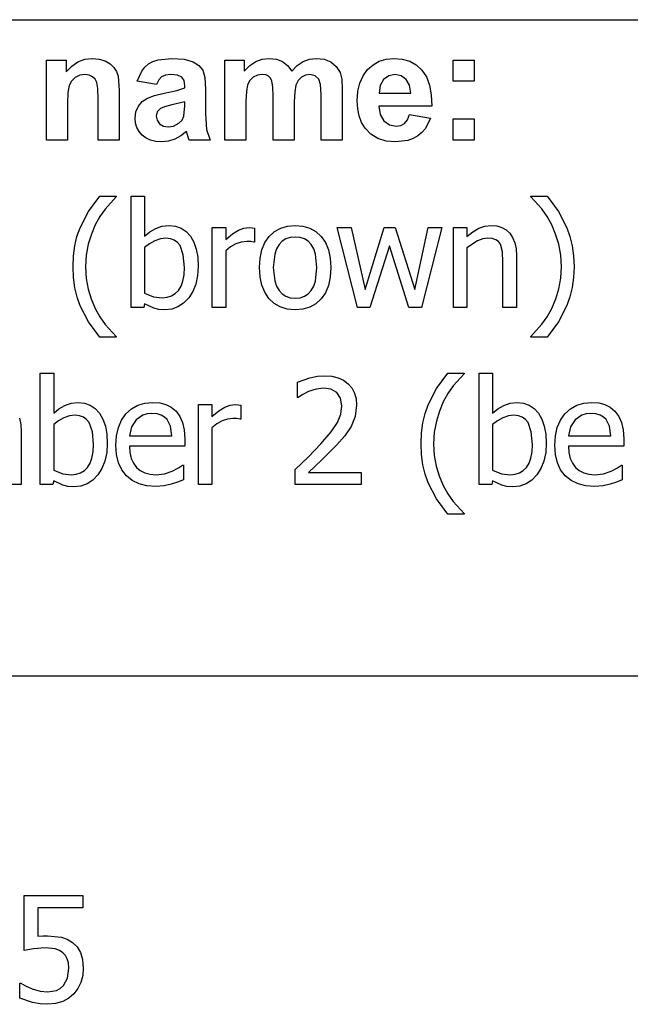
# Model space of a CAD drawing. Extents: x -7875 to 7875, y -6153 to 6153.
# Drawn here: x 5414 to 6557, y -3918 to -2074 of the extents above; entities that cross this region are included whole.
import ezdxf

# ---------------------------------------------------------------- set-up
doc = ezdxf.new("R2010")
doc.units = 0
doc.layers.get('0').update_dxf_attribs({"linetype": 'CONTINUOUS'})

msp = doc.modelspace()

# ---------------------------------------------------------------- linework, layer by layer
for p, q in [((4273.2, -2073.8), (7875, -2073.8)), ((5463.9, -2299.2), (5463.9, -2149.6)), ((5463.9, -2149.6), (5500.7, -2149.6)), ((5500.7, -2149.6), (5500.7, -2171.6)), ((5511.1, -2160.5), (5522.8, -2152.6)), ((5522.8, -2152.6), (5535.7, -2147.8)), ((5535.7, -2147.8), (5550, -2146.2)), ((5550, -2146.2), (5562.5, -2147.4)), ((5562.5, -2147.4), (5573.9, -2151)), ((5573.9, -2151), (5583.4, -2156.3)), ((5583.4, -2156.3), (5590.3, -2163)), ((5648, -2162.6), (5654.9, -2156.7)), ((5654.9, -2156.7), (5663.2, -2152.1)), ((5663.2, -2152.1), (5673.3, -2148.8)), ((5673.3, -2148.8), (5698.8, -2146.2)), ((5698.8, -2146.2), (5721.9, -2147.8)), ((5721.9, -2147.8), (5738.3, -2152.5)), ((5738.3, -2152.5), (5749.3, -2159.6)), ((5797.9, -2149.6), (5834.3, -2149.6)), ((5797.9, -2299.2), (5797.9, -2149.6)), ((5834.3, -2149.6), (5834.3, -2170)), ((5844.6, -2159.6), (5855.8, -2152.2)), ((5855.8, -2152.2), (5867.9, -2147.7)), ((5867.9, -2147.7), (5880.9, -2146.2)), ((5880.9, -2146.2), (5894.4, -2147.7)), ((5894.4, -2147.7), (5905.9, -2152.2)), ((5905.9, -2152.2), (5915.5, -2159.6)), ((5933.4, -2159.6), (5944.5, -2152.2)), ((5944.5, -2152.2), (5956.3, -2147.7)), ((5956.3, -2147.7), (5968.8, -2146.2)), ((5968.8, -2146.2), (5984, -2147.9)), ((5984, -2147.9), (5996.7, -2152.9)), ((5996.7, -2152.9), (6006.7, -2161.2)), ((6075.5, -2158.1), (6087.2, -2151.5)), ((6087.2, -2151.5), (6100.1, -2147.6)), ((6100.1, -2147.6), (6114.3, -2146.2)), ((6114.3, -2146.2), (6130.1, -2147.6)), ((6130.1, -2147.6), (6144.2, -2151.7)), ((6144.2, -2151.7), (6156.5, -2158.6)), ((6225.3, -2189.2), (6225.3, -2149.6)), ((6225.3, -2149.6), (6264.9, -2149.6)), ((6264.9, -2149.6), (6264.9, -2189.2)), ((5500.7, -2171.6), (5511.1, -2160.5)), ((5590.3, -2163), (5595, -2170.8)), ((5595, -2170.8), (5598.1, -2179.6)), ((5634, -2188.8), (5642.3, -2169.9)), ((5642.3, -2169.9), (5648, -2162.6)), ((5749.3, -2159.6), (5756.5, -2168.4)), ((5756.5, -2168.4), (5760.5, -2182.1)), ((5834.3, -2170), (5844.6, -2159.6)), ((5915.5, -2159.6), (5923.2, -2170)), ((5923.2, -2170), (5933.4, -2159.6)), ((6006.7, -2161.2), (6013.8, -2172.6)), ((6013.8, -2172.6), (6016.8, -2185.1)), ((6056.7, -2178.8), (6065.2, -2167.3)), ((6065.2, -2167.3), (6075.5, -2158.1)), ((6156.5, -2158.6), (6167, -2168.3)), ((6167, -2168.3), (6175.4, -2180.8)), ((5510.8, -2188.7), (5506.5, -2197.1)), ((5517.7, -2182.2), (5510.8, -2188.7)), ((5526.4, -2177.9), (5517.7, -2182.2)), ((5536.2, -2176.5), (5526.4, -2177.9)), ((5543.6, -2177.5), (5536.2, -2176.5)), ((5549.9, -2180.5), (5543.6, -2177.5)), ((5554.8, -2185.2), (5549.9, -2180.5)), ((5558.1, -2191.5), (5554.8, -2185.2)), ((5560, -2202.9), (5558.1, -2191.5)), ((5598.1, -2179.6), (5600.2, -2206.2)), ((5670, -2195.3), (5634, -2188.8)), ((5674.2, -2186.4), (5670, -2195.3)), ((5679.5, -2180.7), (5674.2, -2186.4)), ((5686.6, -2177.6), (5679.5, -2180.7)), ((5696, -2176.5), (5686.6, -2177.6)), ((5709.2, -2177.7), (5696, -2176.5)), ((5717.3, -2181.4), (5709.2, -2177.7)), ((5721.5, -2187.9), (5717.3, -2181.4)), ((5722.9, -2197.6), (5721.5, -2187.9)), ((5760.5, -2182.1), (5761.8, -2203.8)), ((5844.8, -2187.5), (5840.6, -2195.7)), ((5851.1, -2181.4), (5844.8, -2187.5)), ((5858.9, -2177.8), (5851.1, -2181.4)), ((5867.6, -2176.5), (5858.9, -2177.8)), ((5874.4, -2177.3), (5867.6, -2176.5)), ((5879.6, -2179.6), (5874.4, -2177.3)), ((5883.5, -2183.5), (5879.6, -2179.6)), ((5886.2, -2189.1), (5883.5, -2183.5)), ((5887.7, -2199.3), (5886.2, -2189.1)), ((5935.4, -2187.8), (5931.1, -2196.4)), ((5941.7, -2181.6), (5935.4, -2187.8)), ((5949.2, -2177.8), (5941.7, -2181.6)), ((5957.3, -2176.5), (5949.2, -2177.8)), ((5967.2, -2178.6), (5957.3, -2176.5)), ((5974.2, -2185), (5967.2, -2178.6)), ((5977.3, -2195.4), (5974.2, -2185)), ((6016.8, -2185.1), (6017.9, -2203.6)), ((6047, -2207.9), (6050.6, -2192.4)), ((6050.6, -2192.4), (6056.7, -2178.8)), ((6095.3, -2186), (6089, -2197.1)), ((6104.9, -2178.9), (6095.3, -2186)), ((6116.7, -2176.5), (6104.9, -2178.9)), ((6127.9, -2178.8), (6116.7, -2176.5)), ((6137.3, -2185.5), (6127.9, -2178.8)), ((6143.7, -2196.5), (6137.3, -2185.5)), ((6175.4, -2180.8), (6181.3, -2196.2)), ((6264.9, -2189.2), (6225.3, -2189.2)), ((5504.2, -2210.3), (5503.5, -2231.4)), ((5506.5, -2197.1), (5504.2, -2210.3)), ((5560.7, -2222.9), (5560, -2202.9)), ((5600.2, -2206.2), (5600.2, -2299.2)), ((5666.3, -2215.6), (5684.5, -2211.3)), ((5684.5, -2211.3), (5708, -2206.3)), ((5708, -2206.3), (5722.9, -2201.6)), ((5722.9, -2201.6), (5722.9, -2197.6)), ((5761.8, -2203.8), (5761.4, -2250)), ((5838.2, -2208), (5837.4, -2226.5)), ((5840.6, -2195.7), (5838.2, -2208)), ((5888.3, -2217.2), (5887.7, -2199.3)), ((5928.7, -2209.1), (5927.9, -2227.4)), ((5931.1, -2196.4), (5928.7, -2209.1)), ((5978.3, -2213.7), (5977.3, -2195.4)), ((6017.9, -2203.6), (6017.9, -2299.2)), ((6045.7, -2225.5), (6047, -2207.9)), ((6089, -2197.1), (6087, -2211.6)), ((6087, -2211.6), (6146.2, -2211.6)), ((6146.2, -2211.6), (6143.7, -2196.5)), ((6181.3, -2196.2), (6184.6, -2214.5)), ((5560.7, -2299.2), (5560.7, -2222.9)), ((5636, -2235.7), (5643.3, -2227)), ((5643.3, -2227), (5653, -2220.5)), ((5653, -2220.5), (5666.3, -2215.6)), ((5722.9, -2227.4), (5698.8, -2233.4)), ((5722.9, -2235.3), (5722.9, -2227.4)), ((5837.4, -2226.5), (5837.4, -2299.2)), ((5888.3, -2299.2), (5888.3, -2217.2)), ((5927.9, -2227.4), (5927.9, -2299.2)), ((5978.3, -2299.2), (5978.3, -2213.7)), ((6046.7, -2240.4), (6045.7, -2225.5)), ((6184.6, -2214.5), (6185.5, -2235.8)), ((5503.5, -2231.4), (5503.5, -2299.2)), ((5630, -2258.3), (5631.5, -2246.4)), ((5631.5, -2246.4), (5636, -2235.7)), ((5671.5, -2246.6), (5669.5, -2254.3)), ((5677.3, -2240.3), (5671.5, -2246.6)), ((5685.2, -2236.9), (5677.3, -2240.3)), ((5698.8, -2233.4), (5685.2, -2236.9)), ((5721.4, -2254.5), (5722.9, -2235.3)), ((6049.4, -2254), (6046.7, -2240.4)), ((6185.5, -2235.8), (6086.3, -2235.8)), ((6086.3, -2235.8), (6088.9, -2251.5)), ((5630.8, -2267.5), (5630, -2258.3)), ((5633.3, -2275.8), (5630.8, -2267.5)), ((5669.5, -2254.3), (5671.1, -2262)), ((5671.1, -2262), (5675.7, -2268.6)), ((5702, -2272.9), (5711.9, -2267.6)), ((5711.9, -2267.6), (5717.9, -2261.7)), ((5717.9, -2261.7), (5721.4, -2254.5)), ((5761.4, -2250), (5763.3, -2279.1)), ((6054.1, -2266.2), (6049.4, -2254)), ((6060.5, -2277.1), (6054.1, -2266.2)), ((6088.9, -2251.5), (6095.9, -2263.2)), ((6095.9, -2263.2), (6106.2, -2270.6)), ((6127.3, -2271.7), (6134.3, -2267.9)), ((6134.3, -2267.9), (6139.9, -2261.3)), ((6139.9, -2261.3), (6143.9, -2251.6)), ((6143.9, -2251.6), (6183.3, -2258.2)), ((6183.3, -2258.2), (6173.5, -2277.3)), ((6225.3, -2299.2), (6225.3, -2259.6)), ((6225.3, -2259.6), (6264.9, -2259.6)), ((6264.9, -2259.6), (6264.9, -2299.2)), ((5637.5, -2283.4), (5633.3, -2275.8)), ((5643.3, -2290), (5637.5, -2283.4)), ((5675.7, -2268.6), (5682.8, -2273.2)), ((5682.8, -2273.2), (5691.5, -2274.7)), ((5691.5, -2274.7), (5702, -2272.9)), ((5726, -2282.9), (5715.5, -2291.5)), ((5727.4, -2287.5), (5726, -2282.9)), ((5763.3, -2279.1), (5770.4, -2299.2)), ((6071.2, -2288.2), (6060.5, -2277.1)), ((6106.2, -2270.6), (6118.7, -2273)), ((6118.7, -2273), (6127.3, -2271.7)), ((6167, -2284.9), (6159.3, -2291.2)), ((6173.5, -2277.3), (6167, -2284.9)), ((5503.5, -2299.2), (5463.9, -2299.2)), ((5600.2, -2299.2), (5560.7, -2299.2)), ((5650.5, -2295.5), (5643.3, -2290)), ((5659, -2299.4), (5650.5, -2295.5)), ((5668.7, -2301.8), (5659, -2299.4)), ((5679.7, -2302.6), (5668.7, -2301.8)), ((5692.4, -2301.3), (5679.7, -2302.6)), ((5704.3, -2297.6), (5692.4, -2301.3)), ((5715.5, -2291.5), (5704.3, -2297.6)), ((5731.2, -2299.2), (5727.4, -2287.5)), ((5770.4, -2299.2), (5731.2, -2299.2)), ((5837.4, -2299.2), (5797.9, -2299.2)), ((5927.9, -2299.2), (5888.3, -2299.2)), ((6017.9, -2299.2), (5978.3, -2299.2)), ((6084.3, -2296.2), (6071.2, -2288.2)), ((6100, -2301), (6084.3, -2296.2)), ((6118.3, -2302.6), (6100, -2301)), ((6140.9, -2299.7), (6118.3, -2302.6)), ((6150.6, -2296.2), (6140.9, -2299.7)), ((6159.3, -2291.2), (6150.6, -2296.2)), ((6264.9, -2299.2), (6225.3, -2299.2)), ((5542.6, -2433), (5563.6, -2404.3)), ((5563.6, -2404.3), (5594.3, -2404.3)), ((5594.3, -2405.7), (5573.6, -2428.3)), ((5594.3, -2404.3), (5594.3, -2405.7)), ((5622.5, -2613), (5622.5, -2404.3)), ((5622.5, -2404.3), (5647.7, -2404.3)), ((5647.7, -2404.3), (5647.7, -2478.9)), ((6371, -2405.7), (6371, -2404.3)), ((6371, -2404.3), (6401.8, -2404.3)), ((6391.6, -2428.2), (6371, -2405.7)), ((6401.8, -2404.3), (6422.6, -2432.9)), ((5526.8, -2463.5), (5542.6, -2433)), ((5573.6, -2428.3), (5564.1, -2442.1)), ((6401.4, -2442.3), (6391.6, -2428.2)), ((6422.6, -2432.9), (6438.4, -2463.3)), ((5564.1, -2442.1), (5555.3, -2458.1)), ((6410.1, -2458.1), (6401.4, -2442.3)), ((5521, -2479.9), (5526.8, -2463.5)), ((5555.3, -2458.1), (5548, -2475.4)), ((5657.6, -2471), (5668.4, -2464.7)), ((5668.4, -2464.7), (5680.2, -2460.4)), ((5680.2, -2460.4), (5693.6, -2459)), ((5693.6, -2459), (5705.6, -2460.3)), ((5705.6, -2460.3), (5716.2, -2464.1)), ((5716.2, -2464.1), (5725.6, -2470.5)), ((5725.6, -2470.5), (5733.5, -2479.3)), ((5774.3, -2613), (5774.3, -2463.2)), ((5774.3, -2463.2), (5799.5, -2463.2)), ((5799.5, -2463.2), (5799.5, -2485.4)), ((5812.4, -2475), (5823.6, -2468.2)), ((5823.6, -2468.2), (5833.7, -2464.4)), ((5833.7, -2464.4), (5843.5, -2463.2)), ((5843.5, -2463.2), (5849.3, -2463.4)), ((5849.3, -2463.4), (5853.7, -2464)), ((5853.7, -2464), (5853.7, -2490.3)), ((5881.1, -2479.8), (5891.1, -2470.7)), ((5891.1, -2470.7), (5902.5, -2464.2)), ((5902.5, -2464.2), (5915.4, -2460.3)), ((5915.4, -2460.3), (5929.7, -2459)), ((5929.7, -2459), (5944.1, -2460.3)), ((5944.1, -2460.3), (5957, -2464.2)), ((5957, -2464.2), (5968.4, -2470.7)), ((5968.4, -2470.7), (5978.3, -2479.7)), ((6046.5, -2613), (6008.2, -2463.2)), ((6008.2, -2463.2), (6034.5, -2463.2)), ((6034.5, -2463.2), (6060.9, -2579.2)), ((6060.9, -2579.2), (6096.4, -2463.2)), ((6096.4, -2463.2), (6117.2, -2463.2)), ((6117.2, -2463.2), (6153.7, -2579.2)), ((6153.7, -2579.2), (6178.6, -2463.2)), ((6204, -2463.2), (6166, -2613)), ((6178.6, -2463.2), (6204, -2463.2)), ((6226.2, -2613), (6226.2, -2463.2)), ((6226.2, -2463.2), (6251.4, -2463.2)), ((6251.4, -2463.2), (6251.4, -2479.8)), ((6262.6, -2470.9), (6273.7, -2464.4)), ((6273.7, -2464.4), (6285, -2460.4)), ((6285, -2460.4), (6296.9, -2459)), ((6296.9, -2459), (6307.4, -2459.9)), ((6307.4, -2459.9), (6316.6, -2462.7)), ((6316.6, -2462.7), (6324.6, -2467.2)), ((6324.6, -2467.2), (6331.5, -2473.6)), ((6417.4, -2475.5), (6410.1, -2458.1)), ((6438.4, -2463.3), (6444.3, -2479.6)), ((5516.9, -2497.4), (5521, -2479.9)), ((5548, -2475.4), (5542.2, -2494.4)), ((5647.7, -2478.9), (5657.6, -2471)), ((5666.8, -2487.9), (5656.8, -2493.3)), ((5677.3, -2484.2), (5666.8, -2487.9)), ((5687.7, -2483), (5677.3, -2484.2)), ((5696.1, -2483.9), (5687.7, -2483)), ((5703.3, -2486.5), (5696.1, -2483.9)), ((5709.2, -2490.8), (5703.3, -2486.5)), ((5733.5, -2479.3), (5739.9, -2490.5)), ((5799.5, -2485.4), (5812.4, -2475)), ((5838.8, -2489.1), (5828.6, -2490.2)), ((5846.4, -2489.3), (5838.8, -2489.1)), ((5852.4, -2490.3), (5846.4, -2489.3)), ((5873, -2491.3), (5881.1, -2479.8)), ((5905.2, -2488.7), (5899.4, -2494.9)), ((5912.3, -2484.3), (5905.2, -2488.7)), ((5920.4, -2481.6), (5912.3, -2484.3)), ((5929.7, -2480.8), (5920.4, -2481.6)), ((5939, -2481.6), (5929.7, -2480.8)), ((5947.1, -2484.3), (5939, -2481.6)), ((5954, -2488.7), (5947.1, -2484.3)), ((5959.9, -2494.9), (5954, -2488.7)), ((5978.3, -2479.7), (5986.2, -2491.2)), ((6251.4, -2479.8), (6262.6, -2470.9)), ((6270.9, -2488.1), (6251.4, -2501.1)), ((6280.8, -2484.3), (6270.9, -2488.1)), ((6290.3, -2483), (6280.8, -2484.3)), ((6298.8, -2483.7), (6290.3, -2483)), ((6305.3, -2485.8), (6298.8, -2483.7)), ((6310.2, -2489.3), (6305.3, -2485.8)), ((6313.9, -2494.2), (6310.2, -2489.3)), ((6331.5, -2473.6), (6336.9, -2481.7)), ((6336.9, -2481.7), (6340.8, -2491.4)), ((6423.2, -2494.4), (6417.4, -2475.5)), ((6444.3, -2479.6), (6448.4, -2497.2)), ((5514.4, -2516.2), (5516.9, -2497.4)), ((5542.2, -2494.4), (5538.5, -2514.8)), ((5656.8, -2493.3), (5647.7, -2500.1)), ((5647.7, -2500.1), (5647.7, -2585.9)), ((5714, -2496.9), (5709.2, -2490.8)), ((5720.1, -2514), (5714, -2496.9)), ((5739.9, -2490.5), (5744.5, -2503.6)), ((5744.5, -2503.6), (5747.2, -2518.6)), ((5808.8, -2499), (5799.5, -2506.6)), ((5799.5, -2506.6), (5799.5, -2613)), ((5818.6, -2493.5), (5808.8, -2499)), ((5828.6, -2490.2), (5818.6, -2493.5)), ((5853.7, -2490.3), (5852.4, -2490.3)), ((5863.8, -2520.4), (5867.3, -2504.8)), ((5867.3, -2504.8), (5873, -2491.3)), ((5894.7, -2502.9), (5891.4, -2512.8)), ((5899.4, -2494.9), (5894.7, -2502.9)), ((5964.5, -2502.9), (5959.9, -2494.9)), ((5967.8, -2512.8), (5964.5, -2502.9)), ((5986.2, -2491.2), (5991.9, -2504.7)), ((5991.9, -2504.7), (5995.4, -2520.4)), ((6106.1, -2497.5), (6069.7, -2613)), ((6142.7, -2613), (6106.1, -2497.5)), ((6251.4, -2501.1), (6251.4, -2613)), ((6317.7, -2508.4), (6313.9, -2494.2)), ((6340.8, -2491.4), (6343.2, -2502.8)), ((6343.2, -2502.8), (6344, -2515.8)), ((6426.9, -2514.7), (6423.2, -2494.4)), ((6448.4, -2497.2), (6450.9, -2516.1)), ((5513.6, -2536.3), (5514.4, -2516.2)), ((5538.5, -2514.8), (5537.2, -2536.3)), ((5722.1, -2537.6), (5720.1, -2514)), ((5747.2, -2518.6), (5748.2, -2535.6)), ((5862.7, -2538.1), (5863.8, -2520.4)), ((5891.4, -2512.8), (5888.7, -2538.1)), ((5970.5, -2538.1), (5967.8, -2512.8)), ((5995.4, -2520.4), (5996.5, -2538.1)), ((6318.7, -2527.7), (6317.7, -2508.4)), ((6344, -2515.8), (6344, -2613)), ((6428.2, -2536.3), (6426.9, -2514.7)), ((6450.9, -2516.1), (6451.8, -2536.3)), ((5514.4, -2556.7), (5513.6, -2536.3)), ((5537.2, -2536.3), (5538.4, -2558.2)), ((5721.5, -2551.4), (5722.1, -2537.6)), ((5748.2, -2535.6), (5747, -2553.1)), ((5863.8, -2555.4), (5862.7, -2538.1)), ((5888.7, -2538.1), (5891.4, -2562.9)), ((5967.8, -2563.2), (5970.5, -2538.1)), ((5996.5, -2538.1), (5995.4, -2556)), ((6318.7, -2613), (6318.7, -2527.7)), ((6427, -2557.9), (6428.2, -2536.3)), ((6451.8, -2536.3), (6450.9, -2556.4)), ((5517, -2575.7), (5514.4, -2556.7)), ((5538.4, -2558.2), (5542.1, -2578.2)), ((5719.4, -2563.2), (5721.5, -2551.4)), ((5747, -2553.1), (5743.7, -2568.8)), ((5867.2, -2570.8), (5863.8, -2555.4)), ((5891.4, -2562.9), (5894.7, -2572.7)), ((5995.4, -2556), (5991.9, -2571.7)), ((6423.3, -2577.9), (6427, -2557.9)), ((6450.9, -2556.4), (6448.5, -2575.2)), ((5521.1, -2593.3), (5517, -2575.7)), ((5542.1, -2578.2), (5547.9, -2596.8)), ((5705.1, -2586.8), (5711.1, -2580.8)), ((5711.1, -2580.8), (5716, -2573)), ((5716, -2573), (5719.4, -2563.2)), ((5743.7, -2568.8), (5738.1, -2582.6)), ((5872.7, -2584.3), (5867.2, -2570.8)), ((5894.7, -2572.7), (5899.4, -2580.9)), ((5899.4, -2580.9), (5905.2, -2587.2)), ((5954, -2587.4), (5959.8, -2581.1)), ((5959.8, -2581.1), (5964.5, -2573.1)), ((5964.5, -2573.1), (5967.8, -2563.2)), ((5991.9, -2571.7), (5986.2, -2585.2)), ((6417.5, -2596.7), (6423.3, -2577.9)), ((6448.5, -2575.2), (6444.3, -2592.8)), ((5527, -2609.5), (5521.1, -2593.3)), ((5547.9, -2596.8), (5555.3, -2614.5)), ((5647.7, -2585.9), (5664.6, -2592.5)), ((5664.6, -2592.5), (5680.8, -2594.5)), ((5680.8, -2594.5), (5690, -2593.6)), ((5690, -2593.6), (5698.1, -2591)), ((5698.1, -2591), (5705.1, -2586.8)), ((5730.3, -2594.7), (5720.8, -2604.5)), ((5738.1, -2582.6), (5730.3, -2594.7)), ((5880.6, -2595.9), (5872.7, -2584.3)), ((5890.4, -2605.2), (5880.6, -2595.9)), ((5905.2, -2587.2), (5912.3, -2591.8)), ((5912.3, -2591.8), (5920.4, -2594.5)), ((5920.4, -2594.5), (5929.7, -2595.4)), ((5929.7, -2595.4), (5938.9, -2594.5)), ((5938.9, -2594.5), (5947, -2591.8)), ((5947, -2591.8), (5954, -2587.4)), ((5978.3, -2596.5), (5968.4, -2605.6)), ((5986.2, -2585.2), (5978.3, -2596.5)), ((6410.1, -2614.5), (6417.5, -2596.7)), ((6444.3, -2592.8), (6438.5, -2609.1)), ((5542.8, -2639.7), (5527, -2609.5)), ((5555.3, -2614.5), (5563.9, -2630.2)), ((5646.1, -2613), (5622.5, -2613)), ((5647.7, -2606), (5646.1, -2613)), ((5664.8, -2614.1), (5647.7, -2606)), ((5674.4, -2616.4), (5664.8, -2614.1)), ((5685.7, -2617.1), (5674.4, -2616.4)), ((5698.5, -2615.7), (5685.7, -2617.1)), ((5710.2, -2611.5), (5698.5, -2615.7)), ((5720.8, -2604.5), (5710.2, -2611.5)), ((5799.5, -2613), (5774.3, -2613)), ((5901.8, -2611.8), (5890.4, -2605.2)), ((5914.9, -2615.8), (5901.8, -2611.8)), ((5929.7, -2617.1), (5914.9, -2615.8)), ((5944.1, -2615.8), (5929.7, -2617.1)), ((5957, -2612), (5944.1, -2615.8)), ((5968.4, -2605.6), (5957, -2612)), ((6069.7, -2613), (6046.5, -2613)), ((6166, -2613), (6142.7, -2613)), ((6251.4, -2613), (6226.2, -2613)), ((6344, -2613), (6318.7, -2613)), ((6401.6, -2630), (6410.1, -2614.5)), ((6438.5, -2609.1), (6422.7, -2639.6)), ((5563.9, -2630.2), (5573.7, -2644.3)), ((6391.8, -2644.2), (6401.6, -2630)), ((5563.6, -2668.2), (5542.8, -2639.7)), ((5573.7, -2644.3), (5594.3, -2666.9)), ((6371, -2666.9), (6391.8, -2644.2)), ((6422.7, -2639.6), (6401.8, -2668.2)), ((5594.3, -2668.2), (5563.6, -2668.2)), ((5594.3, -2666.9), (5594.3, -2668.2)), ((6371, -2668.2), (6371, -2666.9)), ((6401.8, -2668.2), (6371, -2668.2)), ((5452.2, -2944.5), (5452.2, -2735.8)), ((5452.2, -2735.8), (5477.4, -2735.8)), ((5477.4, -2735.8), (5477.4, -2810.4)), ((5933.9, -2752.7), (5957, -2744.6)), ((5957, -2744.6), (5971.4, -2741.6)), ((5971.4, -2741.6), (5985.1, -2740.6)), ((5985.1, -2740.6), (5998.3, -2741.6)), ((5998.3, -2741.6), (6010, -2744.3)), ((6010, -2744.3), (6020.2, -2749)), ((6194.4, -2764.5), (6215.4, -2735.8)), ((6215.4, -2735.8), (6246.1, -2735.8)), ((6246.1, -2737.2), (6225.3, -2759.7)), ((6246.1, -2735.8), (6246.1, -2737.2)), ((6274.2, -2944.5), (6274.2, -2735.8)), ((6274.2, -2735.8), (6299.4, -2735.8)), ((6299.4, -2735.8), (6299.4, -2810.4)), ((5933.9, -2781.1), (5933.9, -2752.7)), ((5968.7, -2765.6), (5954.7, -2770.1)), ((5983.1, -2763.8), (5968.7, -2765.6)), ((5996.6, -2765.8), (5983.1, -2763.8)), ((6007.5, -2771.9), (5996.6, -2765.8)), ((6020.2, -2749), (6028.8, -2755.5)), ((6028.8, -2755.5), (6035.7, -2763.5)), ((6035.7, -2763.5), (6040.7, -2772.9)), ((6178.5, -2795), (6194.4, -2764.5)), ((6225.3, -2759.7), (6215.8, -2773.6)), ((5935.4, -2781.1), (5933.9, -2781.1)), ((5943.8, -2775.6), (5935.4, -2781.1)), ((5954.7, -2770.1), (5943.8, -2775.6)), ((6014.7, -2782.3), (6007.5, -2771.9)), ((6017.3, -2797), (6014.7, -2782.3)), ((6040.7, -2772.9), (6043.7, -2783.6)), ((6043.7, -2783.6), (6044.6, -2795.6)), ((6215.8, -2773.6), (6207, -2789.6)), ((5477.4, -2810.4), (5487.3, -2802.5)), ((5487.3, -2802.5), (5498.1, -2796.2)), ((5498.1, -2796.2), (5509.9, -2791.9)), ((5509.9, -2791.9), (5523.3, -2790.5)), ((5523.3, -2790.5), (5535.3, -2791.8)), ((5535.3, -2791.8), (5545.9, -2795.6)), ((5545.9, -2795.6), (5555.3, -2802)), ((5555.3, -2802), (5563.2, -2810.8)), ((5612.8, -2812.2), (5623.2, -2802.7)), ((5623.2, -2802.7), (5635, -2795.9)), ((5635, -2795.9), (5648.3, -2791.9)), ((5648.3, -2791.9), (5663, -2790.5)), ((5663, -2790.5), (5676.1, -2791.5)), ((5676.1, -2791.5), (5687.7, -2794.5)), ((5687.7, -2794.5), (5697.7, -2799.7)), ((5697.7, -2799.7), (5706.5, -2807.2)), ((5748.6, -2944.5), (5748.6, -2794.7)), ((5748.6, -2794.7), (5773.8, -2794.7)), ((5773.8, -2794.7), (5773.8, -2816.9)), ((5786.7, -2806.5), (5797.8, -2799.7)), ((5797.8, -2799.7), (5807.9, -2795.9)), ((5807.9, -2795.9), (5817.8, -2794.7)), ((5817.8, -2794.7), (5823.6, -2794.9)), ((5823.6, -2794.9), (5827.9, -2795.5)), ((5827.9, -2795.5), (5827.9, -2821.8)), ((6015.2, -2812.8), (6017.3, -2797)), ((6044.6, -2795.6), (6041.9, -2817.2)), ((6172.8, -2811.4), (6178.5, -2795)), ((6207, -2789.6), (6199.8, -2806.9)), ((6299.4, -2810.4), (6309.4, -2802.5)), ((6309.4, -2802.5), (6320.1, -2796.2)), ((6320.1, -2796.2), (6332, -2791.9)), ((6332, -2791.9), (6345.3, -2790.5)), ((6345.3, -2790.5), (6357.3, -2791.8)), ((6357.3, -2791.8), (6368, -2795.6)), ((6368, -2795.6), (6377.3, -2802)), ((6377.3, -2802), (6385.3, -2810.8)), ((6434.9, -2812.2), (6445.2, -2802.7)), ((6445.2, -2802.7), (6457, -2795.9)), ((6457, -2795.9), (6470.3, -2791.9)), ((6470.3, -2791.9), (6485, -2790.5)), ((6485, -2790.5), (6498.2, -2791.5)), ((6498.2, -2791.5), (6509.7, -2794.5)), ((6509.7, -2794.5), (6519.8, -2799.7)), ((6519.8, -2799.7), (6528.5, -2807.2)), ((5413.5, -2820.3), (5416, -2831.8)), ((5496.5, -2819.4), (5486.5, -2824.8)), ((5507, -2815.7), (5496.5, -2819.4)), ((5517.4, -2814.5), (5507, -2815.7)), ((5525.8, -2815.4), (5517.4, -2814.5)), ((5533, -2818), (5525.8, -2815.4)), ((5538.9, -2822.3), (5533, -2818)), ((5563.2, -2810.8), (5569.6, -2822)), ((5604.5, -2823.9), (5612.8, -2812.2)), ((5644.4, -2814.3), (5631.6, -2823.1)), ((5652.2, -2812.1), (5644.4, -2814.3)), ((5661.5, -2811.3), (5652.2, -2812.1)), ((5670.9, -2812), (5661.5, -2811.3)), ((5678.6, -2814.3), (5670.9, -2812)), ((5684.9, -2817.9), (5678.6, -2814.3)), ((5690, -2822.8), (5684.9, -2817.9)), ((5706.5, -2807.2), (5713.6, -2816.7)), ((5713.6, -2816.7), (5718.8, -2828.1)), ((5773.8, -2816.9), (5786.7, -2806.5)), ((5813.1, -2820.6), (5802.9, -2821.7)), ((5820.6, -2820.8), (5813.1, -2820.6)), ((5826.6, -2821.8), (5820.6, -2820.8)), ((6009, -2828.1), (6015.2, -2812.8)), ((6041.9, -2817.2), (6034.3, -2835.6)), ((6168.6, -2828.9), (6172.8, -2811.4)), ((6199.8, -2806.9), (6194, -2825.9)), ((6318.5, -2819.4), (6308.5, -2824.8)), ((6329, -2815.7), (6318.5, -2819.4)), ((6339.4, -2814.5), (6329, -2815.7)), ((6347.8, -2815.4), (6339.4, -2814.5)), ((6355, -2818), (6347.8, -2815.4)), ((6361, -2822.3), (6355, -2818)), ((6385.3, -2810.8), (6391.7, -2822)), ((6426.5, -2823.9), (6434.9, -2812.2)), ((6466.5, -2814.3), (6453.7, -2823.1)), ((6474.3, -2812.1), (6466.5, -2814.3)), ((6483.6, -2811.3), (6474.3, -2812.1)), ((6492.9, -2812), (6483.6, -2811.3)), ((6500.7, -2814.3), (6492.9, -2812)), ((6506.9, -2817.9), (6500.7, -2814.3)), ((6512, -2822.8), (6506.9, -2817.9)), ((6528.5, -2807.2), (6535.6, -2816.7)), ((6535.6, -2816.7), (6540.8, -2828.1)), ((5416, -2831.8), (5416.8, -2845.9)), ((5486.5, -2824.8), (5477.4, -2831.6)), ((5477.4, -2831.6), (5477.4, -2917.4)), ((5543.7, -2828.4), (5538.9, -2822.3)), ((5549.8, -2845.5), (5543.7, -2828.4)), ((5569.6, -2822), (5574.2, -2835.1)), ((5574.2, -2835.1), (5576.9, -2850.1)), ((5594.9, -2853.1), (5598.5, -2837.6)), ((5598.5, -2837.6), (5604.5, -2823.9)), ((5623, -2836.2), (5619.3, -2852.9)), ((5631.6, -2823.1), (5623, -2836.2)), ((5696.1, -2835.3), (5690, -2822.8)), ((5698.5, -2852.9), (5696.1, -2835.3)), ((5718.8, -2828.1), (5722, -2841.9)), ((5783, -2830.5), (5773.8, -2838.1)), ((5773.8, -2838.1), (5773.8, -2944.5)), ((5792.8, -2825), (5783, -2830.5)), ((5802.9, -2821.7), (5792.8, -2825)), ((5827.9, -2821.8), (5826.6, -2821.8)), ((5997, -2845.7), (6009, -2828.1)), ((6034.3, -2835.6), (6022.4, -2852.9)), ((6166.2, -2847.7), (6168.6, -2828.9)), ((6194, -2825.9), (6190.2, -2846.3)), ((6308.5, -2824.8), (6299.4, -2831.6)), ((6299.4, -2831.6), (6299.4, -2917.4)), ((6365.7, -2828.4), (6361, -2822.3)), ((6371.8, -2845.5), (6365.7, -2828.4)), ((6391.7, -2822), (6396.2, -2835.1)), ((6396.2, -2835.1), (6399, -2850.1)), ((6416.9, -2853.1), (6420.5, -2837.6)), ((6420.5, -2837.6), (6426.5, -2823.9)), ((6445.1, -2836.2), (6441.3, -2852.9)), ((6453.7, -2823.1), (6445.1, -2836.2)), ((6518.2, -2835.3), (6512, -2822.8)), ((6520.6, -2852.9), (6518.2, -2835.3)), ((6540.8, -2828.1), (6544, -2841.9)), ((5416.8, -2845.9), (5416.8, -2944.5)), ((5551.8, -2869.1), (5549.8, -2845.5)), ((5576.9, -2850.1), (5577.8, -2867.1)), ((5593.7, -2870.4), (5594.9, -2853.1)), ((5619.3, -2852.9), (5698.5, -2852.9)), ((5722, -2841.9), (5723.1, -2858.5)), ((5977.9, -2868.3), (5997, -2845.7)), ((6022.4, -2852.9), (6007.6, -2869.8)), ((6165.3, -2867.8), (6166.2, -2847.7)), ((6190.2, -2846.3), (6188.9, -2867.8)), ((6373.9, -2869.1), (6371.8, -2845.5)), ((6399, -2850.1), (6399.9, -2867.1)), ((6415.7, -2870.4), (6416.9, -2853.1)), ((6441.3, -2852.9), (6520.6, -2852.9)), ((6544, -2841.9), (6545.1, -2858.5)), ((5551.1, -2882.9), (5551.8, -2869.1)), ((5577.8, -2867.1), (5576.7, -2884.6)), ((5594.9, -2888), (5593.7, -2870.4)), ((5723.1, -2872.2), (5619.3, -2872.2)), ((5619.3, -2872.2), (5620.1, -2884.5)), ((5723.1, -2858.5), (5723.1, -2872.2)), ((5954.8, -2892.3), (5977.9, -2868.3)), ((6007.6, -2869.8), (5979.5, -2898.2)), ((6166.2, -2888.2), (6165.3, -2867.8)), ((6188.9, -2867.8), (6190.2, -2889.7)), ((6373.2, -2882.9), (6373.9, -2869.1)), ((6399.9, -2867.1), (6398.8, -2884.6)), ((6416.9, -2888), (6415.7, -2870.4)), ((6545.1, -2872.2), (6441.3, -2872.2)), ((6441.3, -2872.2), (6442.1, -2884.5)), ((6545.1, -2858.5), (6545.1, -2872.2)), ((5545.6, -2904.5), (5549.1, -2894.7)), ((5549.1, -2894.7), (5551.1, -2882.9)), ((5576.7, -2884.6), (5573.4, -2900.3)), ((5598.6, -2903.4), (5594.9, -2888)), ((5620.1, -2884.5), (5622.6, -2895.3)), ((5929.7, -2916.4), (5954.8, -2892.3)), ((6168.7, -2907.2), (6166.2, -2888.2)), ((6190.2, -2889.7), (6193.8, -2909.7)), ((6367.7, -2904.5), (6371.1, -2894.7)), ((6371.1, -2894.7), (6373.2, -2882.9)), ((6398.8, -2884.6), (6395.4, -2900.3)), ((6420.6, -2903.4), (6416.9, -2888)), ((6442.1, -2884.5), (6444.6, -2895.3)), ((5534.8, -2918.3), (5540.8, -2912.3)), ((5540.8, -2912.3), (5545.6, -2904.5)), ((5573.4, -2900.3), (5567.8, -2914.1)), ((5604.8, -2916.6), (5598.6, -2903.4)), ((5622.6, -2895.3), (5626.7, -2904.5)), ((5626.7, -2904.5), (5632.4, -2912.2)), ((5632.4, -2912.2), (5639.6, -2918.2)), ((5699.5, -2919.3), (5711, -2913.3)), ((5711, -2913.3), (5718.8, -2907.9)), ((5718.8, -2907.9), (5720.3, -2907.9)), ((5720.3, -2907.9), (5720.3, -2935.4)), ((5979.5, -2898.2), (5954.8, -2921.5)), ((6172.8, -2924.8), (6168.7, -2907.2)), ((6193.8, -2909.7), (6199.6, -2928.3)), ((6356.9, -2918.3), (6362.9, -2912.3)), ((6362.9, -2912.3), (6367.7, -2904.5)), ((6395.4, -2900.3), (6389.8, -2914.1)), ((6426.8, -2916.6), (6420.6, -2903.4)), ((6444.6, -2895.3), (6448.7, -2904.5)), ((6448.7, -2904.5), (6454.5, -2912.2)), ((6454.5, -2912.2), (6461.7, -2918.2)), ((6521.5, -2919.3), (6533, -2913.3)), ((6533, -2913.3), (6540.8, -2907.9)), ((6540.8, -2907.9), (6542.3, -2907.9)), ((6542.3, -2907.9), (6542.3, -2935.4)), ((5477.4, -2917.4), (5494.3, -2924)), ((5494.3, -2924), (5510.5, -2926)), ((5510.5, -2926), (5519.7, -2925.1)), ((5519.7, -2925.1), (5527.8, -2922.5)), ((5527.8, -2922.5), (5534.8, -2918.3)), ((5560, -2926.2), (5550.5, -2936)), ((5567.8, -2914.1), (5560, -2926.2)), ((5613.5, -2927.8), (5604.8, -2916.6)), ((5624.3, -2936.6), (5613.5, -2927.8)), ((5639.6, -2918.2), (5648.1, -2922.5)), ((5648.1, -2922.5), (5657.8, -2925.1)), ((5657.8, -2925.1), (5668.8, -2926)), ((5668.8, -2926), (5685.1, -2924.1)), ((5685.1, -2924.1), (5699.5, -2919.3)), ((5929.7, -2944.5), (5929.7, -2916.4)), ((5954.8, -2921.5), (6053, -2921.5)), ((6053, -2921.5), (6053, -2944.5)), ((6178.7, -2941), (6172.8, -2924.8)), ((6199.6, -2928.3), (6207, -2945.9)), ((6299.4, -2917.4), (6316.3, -2924)), ((6316.3, -2924), (6332.6, -2926)), ((6332.6, -2926), (6341.7, -2925.1)), ((6341.7, -2925.1), (6349.8, -2922.5)), ((6349.8, -2922.5), (6356.9, -2918.3)), ((6382, -2926.2), (6372.6, -2936)), ((6389.8, -2914.1), (6382, -2926.2)), ((6435.5, -2927.8), (6426.8, -2916.6)), ((6446.4, -2936.6), (6435.5, -2927.8)), ((6461.7, -2918.2), (6470.1, -2922.5)), ((6470.1, -2922.5), (6479.8, -2925.1)), ((6479.8, -2925.1), (6490.8, -2926)), ((6490.8, -2926), (6507.1, -2924.1)), ((6507.1, -2924.1), (6521.5, -2919.3)), ((5416.8, -2944.5), (5391.6, -2944.5)), ((5475.8, -2944.5), (5452.2, -2944.5)), ((5477.4, -2937.5), (5475.8, -2944.5)), ((5494.5, -2945.6), (5477.4, -2937.5)), ((5504, -2947.9), (5494.5, -2945.6)), ((5515.4, -2948.6), (5504, -2947.9)), ((5528.2, -2947.2), (5515.4, -2948.6)), ((5539.9, -2943), (5528.2, -2947.2)), ((5550.5, -2936), (5539.9, -2943)), ((5637.2, -2942.9), (5624.3, -2936.6)), ((5652.1, -2946.7), (5637.2, -2942.9)), ((5669, -2948), (5652.1, -2946.7)), ((5684.1, -2946.9), (5669, -2948)), ((5697.5, -2943.8), (5684.1, -2946.9)), ((5709.3, -2939.7), (5697.5, -2943.8)), ((5720.3, -2935.4), (5709.3, -2939.7)), ((5773.8, -2944.5), (5748.6, -2944.5)), ((6053, -2944.5), (5929.7, -2944.5)), ((6194.5, -2971.2), (6178.7, -2941)), ((6207, -2945.9), (6215.7, -2961.7)), ((6297.8, -2944.5), (6274.2, -2944.5)), ((6299.4, -2937.5), (6297.8, -2944.5)), ((6316.5, -2945.6), (6299.4, -2937.5)), ((6326.1, -2947.9), (6316.5, -2945.6)), ((6337.4, -2948.6), (6326.1, -2947.9)), ((6350.2, -2947.2), (6337.4, -2948.6)), ((6362, -2943), (6350.2, -2947.2)), ((6372.6, -2936), (6362, -2943)), ((6459.3, -2942.9), (6446.4, -2936.6)), ((6474.2, -2946.7), (6459.3, -2942.9)), ((6491.1, -2948), (6474.2, -2946.7)), ((6506.2, -2946.9), (6491.1, -2948)), ((6519.5, -2943.8), (6506.2, -2946.9)), ((6531.3, -2939.7), (6519.5, -2943.8)), ((6542.3, -2935.4), (6531.3, -2939.7)), ((6215.7, -2961.7), (6225.4, -2975.8)), ((6215.4, -2999.7), (6194.5, -2971.2)), ((6225.4, -2975.8), (6246.1, -2998.4)), ((6246.1, -2999.7), (6215.4, -2999.7)), ((6246.1, -2998.4), (6246.1, -2999.7)), ((7875, -3303.1), (4273.2, -3303.1)), ((5422.2, -3816.7), (5422.2, -3713.9)), ((5422.2, -3713.9), (5531.7, -3713.9)), ((5531.7, -3713.9), (5531.7, -3737.3)), ((5531.7, -3737.3), (5448, -3737.3)), ((5448, -3737.3), (5448, -3790.4)), ((5448, -3790.4), (5457.6, -3789.6)), ((5457.6, -3789.6), (5466.1, -3789.4)), ((5466.1, -3789.4), (5492, -3791.9)), ((5492, -3791.9), (5502.4, -3795.7)), ((5502.4, -3795.7), (5512.4, -3801.8)), ((5439.7, -3813.6), (5422.2, -3816.7)), ((5461.6, -3811.9), (5439.7, -3813.6)), ((5480.3, -3814), (5461.6, -3811.9)), ((5488, -3816.8), (5480.3, -3814)), ((5494.4, -3821.2), (5488, -3816.8)), ((5512.4, -3801.8), (5521.2, -3810.3)), ((5521.2, -3810.3), (5527.6, -3820.6)), ((5499.3, -3826.2), (5494.4, -3821.2)), ((5502.8, -3832.4), (5499.3, -3826.2)), ((5505, -3840.2), (5502.8, -3832.4)), ((5527.6, -3820.6), (5531.6, -3833.6)), ((5531.6, -3833.6), (5532.9, -3850)), ((5503.1, -3868.5), (5505.7, -3849.9)), ((5505.7, -3849.9), (5505, -3840.2)), ((5532.9, -3850), (5531.8, -3863.9)), ((5495.5, -3882.3), (5503.1, -3868.5)), ((5531.8, -3863.9), (5528.3, -3876.8)), ((5414, -3906.3), (5414, -3878)), ((5414, -3878), (5415.9, -3878)), ((5415.9, -3878), (5424.7, -3883.2)), ((5424.7, -3883.2), (5437.4, -3888.6)), ((5437.4, -3888.6), (5451.9, -3893)), ((5482.4, -3891.6), (5489.5, -3887.9)), ((5489.5, -3887.9), (5495.5, -3882.3)), ((5522.8, -3888.3), (5515.4, -3898.1)), ((5528.3, -3876.8), (5522.8, -3888.3)), ((5438, -3914.6), (5414, -3906.3)), ((5451.9, -3893), (5466.7, -3894.5)), ((5466.7, -3894.5), (5482.4, -3891.6)), ((5505.9, -3906.3), (5494.4, -3912.5)), ((5515.4, -3898.1), (5505.9, -3906.3)), ((5452, -3916.9), (5438, -3914.6)), ((5466.3, -3917.7), (5452, -3916.9)), ((5481.1, -3916.4), (5466.3, -3917.7)), ((5494.4, -3912.5), (5481.1, -3916.4))]:
    msp.add_line(p, q)

doc.saveas('drawing.dxf')
